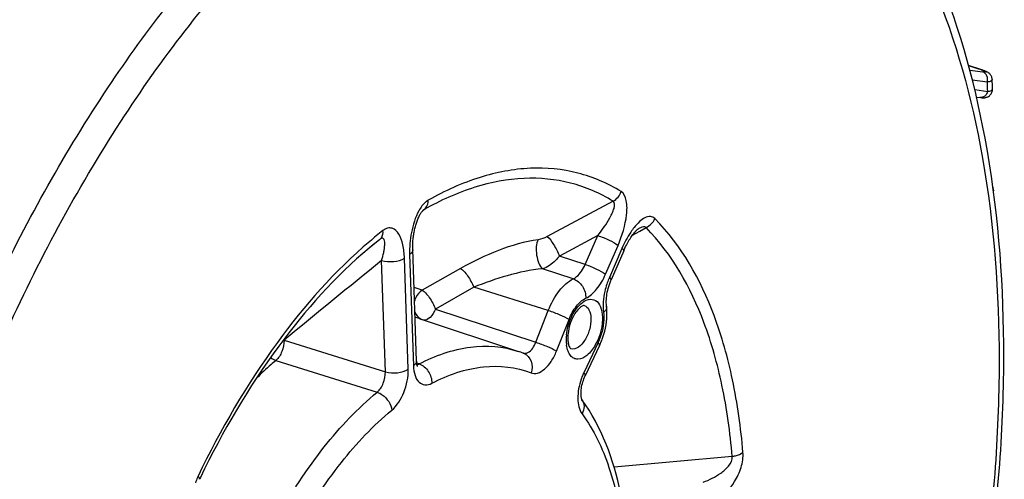
# Model space of a CAD drawing. Units: millimetres. Extents: x 0 to 594, y 0 to 420.
# Drawn here: x 364 to 379, y 61 to 68 of the extents above; entities that cross this region are included whole.
import ezdxf

# ---------------------------------------------------------------- set-up
doc = ezdxf.new("R2010")
doc.units = ezdxf.units.MM
doc.header["$LTSCALE"] = 32.67
doc.layers.get('0').update_dxf_attribs({"linetype": 'CONTINUOUS'})

msp = doc.modelspace()

# ---------------------------------------------------------------- linework, layer by layer
at = {"color": 9, "linetype": 'CONTINUOUS'}
for p, q in [((378.342143, 67.410089), (378.507794, 67.356879)), ((378.556409, 67.312862), (378.360819, 67.3382)), ((378.514178, 67.355443), (378.507794, 67.356879)), ((378.625994, 67.161167), (378.399178, 67.19055)), ((378.435273, 67.046623), (378.631679, 67.021179)), ((372.977198, 65.361466), (371.980754, 64.827008)), ((370.097632, 65.212934), (370.109766, 65.222876)), ((370.109766, 65.222876), (370.125477, 65.235748)), ((373.379293, 64.90961), (373.474718, 64.962577)), ((372.743965, 64.843223), (372.166289, 64.532784)), ((372.554945, 64.40708), (372.743965, 64.843223)), ((373.267846, 64.847743), (373.379293, 64.90961)), ((369.351726, 64.701817), (369.349907, 64.70033)), ((372.862735, 64.258711), (373.051756, 64.694855)), ((369.904969, 64.556131), (369.961942, 62.875569)), ((372.554945, 64.40708), (372.166289, 64.532784)), ((373.109765, 64.648347), (372.920743, 64.212202)), ((369.538693, 62.786244), (369.481719, 64.466813)), ((369.883916, 62.823064), (369.826943, 64.503626)), ((370.674809, 64.345821), (370.096842, 64.017998)), ((372.37585, 64.189862), (371.912146, 64.340562)), ((370.873142, 64.061819), (370.296055, 63.733639)), ((371.998405, 63.71148), (370.873142, 64.061819)), ((370.296055, 63.733639), (371.80904, 63.232521)), ((371.80904, 63.232521), (371.998405, 63.71148)), ((372.12251, 63.097867), (372.311867, 63.576807)), ((368.010111, 63.264281), (369.538693, 62.786244)), ((372.74886, 63.226445), (372.532472, 62.769176)), ((367.886752, 62.956229), (369.414613, 62.477612)), ((370.047582, 62.903551), (370.011341, 62.915778)), ((374.774823, 61.508099), (372.990795, 61.345785))]:
    msp.add_line(p, q, dxfattribs=at)
at = {"color": 7, "linetype": 'CONTINUOUS'}
for p, q in [((378.460704, 66.93539), (378.520769, 66.927638)), ((378.717355, 65.529445), (378.717148, 65.51807)), ((369.350646, 64.699319), (369.295303, 64.654195)), ((369.456265, 64.785421), (369.350646, 64.699319)), ((373.136314, 64.611422), (372.947292, 64.175278)), ((372.877642, 63.775092), (372.877649, 63.775033)), ((370.047109, 63.589561), (371.546126, 63.093784)), ((372.772, 63.181998), (372.555612, 62.72473)), ((371.62496, 63.065564), (371.620002, 63.067467))]:
    msp.add_line(p, q, dxfattribs=at)
for points in [[(378.568908, 67.336603), (378.559105, 67.340205), (378.548576, 67.343944), (378.537315, 67.347817), (378.525265, 67.351839), (378.341968, 67.410759)], [(378.616491, 67.316317), (378.609433, 67.319773), (378.602152, 67.323121), (378.594613, 67.326404), (378.586591, 67.32973), (378.578028, 67.333128), (378.568908, 67.336603)], [(378.699427, 67.198657), (378.699287, 67.201381), (378.697825, 67.214273), (378.695141, 67.22665), (378.691334, 67.238465), (378.686468, 67.249728), (378.680679, 67.260278), (378.674206, 67.269895), (378.667153, 67.27864), (378.659668, 67.28651), (378.652133, 67.293323), (378.64475, 67.299153), (378.637474, 67.304243), (378.630318, 67.308733), (378.623362, 67.312703), (378.616491, 67.316317)], [(378.696145, 67.006492), (378.700531, 67.019807), (378.703435, 67.033645), (378.704776, 67.047699), (378.704795, 67.057154)], [(378.520769, 66.927638), (378.528769, 66.926721), (378.536228, 66.925966), (378.543404, 66.925348), (378.550311, 66.924873), (378.557007, 66.924545), (378.563823, 66.924373), (378.570786, 66.924395), (378.577953, 66.924661), (378.585755, 66.925272), (378.594427, 66.926396), (378.603794, 66.928194), (378.613679, 66.930816), (378.62411, 66.934475), (378.634921, 66.939351), (378.645621, 66.945426), (378.656032, 66.952755), (378.66601, 66.961413)], [(378.66601, 66.961413), (378.67517, 66.971213), (378.683325, 66.98204), (378.690376, 66.993863), (378.696145, 67.006492)], [(378.717354, 65.529429), (378.717084, 65.540332), (378.715476, 65.553622), (378.712551, 65.566428), (378.708433, 65.578596)], [(370.008964, 62.946529), (369.951729, 64.635967), (369.951398, 64.655685), (369.951411, 64.675218), (369.95175, 64.69455), (369.952396, 64.713733), (369.953334, 64.732736), (369.95455, 64.751527), (369.956036, 64.770169), (369.957783, 64.788637), (369.959781, 64.806908), (369.962029, 64.825053), (369.964523, 64.843067), (369.967253, 64.860914), (369.970221, 64.878625), (369.973424, 64.89618), (369.976856, 64.913559), (369.980521, 64.93079), (369.984414, 64.947851), (369.98853, 64.964718), (369.992878, 64.981416), (369.997455, 64.997923), (370.002256, 65.014209), (370.007286, 65.030279), (370.012538, 65.046098), (370.018003, 65.061627), (370.023684, 65.076853), (370.029568, 65.09173), (370.035638, 65.106204), (370.041884, 65.120241), (370.048287, 65.133788), (370.054811, 65.146764), (370.061406, 65.159073), (370.068028, 65.170647)], [(370.068028, 65.170647), (370.074595, 65.181368), (370.080971, 65.191059), (370.08708, 65.199678), (370.09279, 65.207125), (370.097853, 65.213204), (370.102148, 65.217932), (370.105563, 65.221361), (370.107915, 65.223507), (370.1087, 65.224169)], [(373.165837, 64.675464), (373.177034, 64.697825), (373.188242, 64.719266), (373.199429, 64.739777), (373.210561, 64.759349), (373.22161, 64.777976), (373.232535, 64.795642), (373.243305, 64.812348), (373.253899, 64.828104), (373.264268, 64.842883), (373.274399, 64.856708), (373.284315, 64.869655), (373.293983, 64.881711), (373.303356, 64.892858), (373.312433, 64.903127), (373.321202, 64.912535), (373.329563, 64.921014), (373.33736, 64.928455), (373.344537, 64.934871), (373.350987, 64.940238), (373.356448, 64.944441), (373.358956, 64.946247)], [(373.358956, 64.946247), (373.3608, 64.947516), (373.363962, 64.949549), (373.365523, 64.95046)], [(373.136317, 64.611422), (373.143621, 64.628013), (373.154686, 64.652189), (373.165837, 64.675464)], [(372.877642, 63.775092), (372.876617, 63.784072), (372.874882, 63.805162), (372.87396, 63.827829), (372.873934, 63.851911), (372.874867, 63.877215), (372.876806, 63.903585), (372.879787, 63.930871), (372.883833, 63.958912), (372.888955, 63.987531), (372.895155, 64.016566), (372.902433, 64.04588), (372.910768, 64.075289), (372.920134, 64.104615), (372.930509, 64.133726), (372.941851, 64.162446), (372.947289, 64.175271)], [(370.024, 62.864976), (370.024115, 62.864796), (370.023904, 62.86518), (370.022967, 62.867089), (370.02149, 62.870581), (370.019672, 62.875624), (370.01766, 62.882247), (370.015594, 62.890456), (370.013624, 62.900153), (370.011863, 62.911286), (370.01041, 62.923836), (370.009358, 62.937758), (370.008963, 62.946523)], [(372.507313, 62.361746), (372.507528, 62.361422), (372.507491, 62.361513), (372.5065, 62.363513), (372.504836, 62.367478), (372.502719, 62.373519), (372.500383, 62.381654), (372.498072, 62.391727), (372.495963, 62.403669), (372.494204, 62.417458), (372.492937, 62.433013), (372.492291, 62.450262), (372.492379, 62.469097), (372.493304, 62.489409), (372.495162, 62.511138), (372.49803, 62.534057), (372.501931, 62.557793), (372.506884, 62.582157), (372.512895, 62.606926), (372.519881, 62.63166), (372.527783, 62.656141), (372.536533, 62.680162), (372.545963, 62.703328), (372.555609, 62.724725)]]:
    msp.add_lwpolyline(points, dxfattribs=at)
at = {"color": 9, "linetype": 'CONTINUOUS'}
for centre, radius, start, end in [((378.094505, 66.067561), 1.353938, 71.0239719, 72.2268104), ((352.007503, 66.010056), 26.643369, 2.1749131, 2.4762011), ((373.552138, 59.745854), 6.56876, 128.0537789, 130.306971), ((373.346517, 59.813875), 6.312712, 128.0433072, 129.258261), ((919.972042, -610.702378), 871.144667, 129.19162926, 129.316623229), ((373.962583, 63.760708), 1.135463, 156.5699081, 157.7710333), ((373.994107, 63.748), 1.169452, 157.7789789, 161.9543119), ((369.511769, 62.456896), 1.667138, 69.4548965, 73.994995), ((369.561364, 62.120683), 1.547109, 71.7011928, 74.0416464), ((372.997287, 63.264676), 0.728484, 173.8916914, 178.6707933), ((367.826741, 63.135091), 0.22431, 35.1659642, 37.6018514), ((372.915049, 63.266794), 0.64622, 178.6894391, 181.9111167), ((372.852155, 63.264776), 0.583293, 181.918986, 184.9418837), ((372.796274, 63.259888), 0.527199, 184.9358391, 188.1280717), ((371.560085, 62.897519), 0.180131, 65.8545353, 68.8816129), ((369.990096, 63.009869), 0.120864, 293.1303748, 298.3999037), ((373.372801, 62.373299), 0.928935, 156.6901736, 161.152166), ((373.336111, 62.388989), 0.889032, 154.6820279, 156.6831774), ((367.312714, 60.920786), 0.666405, 156.3069291, 163.7264324), ((367.276425, 60.936151), 0.627001, 154.3647662, 156.2601759)]:
    msp.add_arc(centre, radius, start, end, dxfattribs=at)
at = {"color": 7, "linetype": 'CONTINUOUS'}
for centre, radius, start, end in [((351.56886, 66.098511), 27.152863, 2.0232597, 2.3220851), ((373.405263, 59.741437), 6.405976, 129.2761233, 129.9096754), ((371.738739, 63.670885), 1.143083, 334.6788383, 336.2384466), ((371.705562, 63.685341), 1.179273, 336.2451208, 339.7040161), ((371.005715, 61.459912), 1.720925, 69.086918, 71.6662273), ((379.575246, 54.995306), 14.245361, 154.2247889, 154.3501931)]:
    msp.add_arc(centre, radius, start, end, dxfattribs=at)
at = {"color": 9, "linetype": 'CONTINUOUS'}
for points, knots in [([(362.729961, 45.335452), (362.264911, 46.017239), (361.515619, 47.671212), (360.958318, 50.505827), (360.892718, 53.74115), (361.323795, 57.201971), (362.226838, 60.69972), (363.552482, 64.040169), (365.22573, 67.036712), (366.588342, 68.794347), (367.315012, 69.560634)], [0, 0, 0, 0, 0.095000165, 0.205796625, 0.330733679, 0.465892407, 0.606062916, 0.745473847, 0.87843657, 1, 1, 1, 1]), ([(364.023481, 44.524014), (363.44013, 45.055031), (362.715057, 46.104589), (362.064672, 47.708414), (361.54489, 49.678495), (361.291094, 52.47559), (361.559276, 56.054225), (362.37472, 59.745613), (363.685185, 63.311352), (365.404745, 66.520467), (366.836758, 68.398796), (367.606427, 69.210427)], [0, 0, 0, 0, 0.088286136, 0.138744828, 0.193618518, 0.315660728, 0.450991561, 0.593836102, 0.737404517, 0.874814985, 1, 1, 1, 1]), ([(377.74009, 68.767212), (378.103955, 67.951509), (378.633948, 66.088278), (378.886275, 63.043925), (378.647101, 59.704827), (377.928289, 56.258141), (376.770596, 52.896468), (375.238559, 49.808823), (373.419832, 47.16898), (371.983939, 45.70496), (371.235539, 45.107906)], [0, 0, 0, 0, 0.103589064, 0.222263251, 0.352832859, 0.490463658, 0.629491688, 0.764098615, 0.888964978, 1, 1, 1, 1]), ([(378.534768, 67.347919), (378.538862, 67.346509), (378.553122, 67.341499), (378.567276, 67.336163), (378.57721, 67.331958)], [0, 0, 0, 0, 0.28642205, 1, 1, 1, 1]), ([(378.57721, 67.331958), (378.587769, 67.327489), (378.625644, 67.310003), (378.586922, 67.30985), (378.57718, 67.310626)], [0, 0, 0, 0, 0.539892354, 1, 1, 1, 1]), ([(378.625994, 67.161167), (378.633804, 67.191633), (378.631033, 67.256384), (378.583287, 67.304279), (378.556409, 67.312862)], [0, 0, 0, 0, 0.527124696, 1, 1, 1, 1]), ([(378.699426, 67.198656), (378.699817, 67.188831), (378.672081, 67.166154), (378.644747, 67.163766), (378.625994, 67.161167)], [0, 0, 0, 0, 0.341840567, 1, 1, 1, 1]), ([(378.631679, 67.021179), (378.650305, 67.023703), (378.676967, 67.02595), (378.705128, 67.047585), (378.704795, 67.057148)], [0, 0, 0, 0, 0.662648376, 1, 1, 1, 1]), ([(378.631679, 67.021179), (378.624697, 66.993941), (378.596209, 66.943751), (378.53919, 66.925237), (378.514203, 66.928466)], [0, 0, 0, 0, 0.527427277, 1, 1, 1, 1]), ([(373.100287, 65.50681), (372.897911, 65.631516), (372.450995, 65.82419), (371.708373, 65.893769), (370.932207, 65.743727), (370.434672, 65.518218), (370.18683, 65.378373)], [0, 0, 0, 0, 0.233153063, 0.46868515, 0.720884953, 1, 1, 1, 1]), ([(372.977198, 65.361466), (372.779111, 65.483529), (372.341665, 65.67212), (371.614778, 65.740221), (370.855059, 65.593359), (370.368067, 65.372629), (370.125477, 65.235748)], [0, 0, 0, 0, 0.233153322, 0.468685335, 0.720885108, 1, 1, 1, 1]), ([(373.051756, 64.694855), (373.115141, 64.841136), (373.181555, 65.069524), (373.193235, 65.347856), (373.144432, 65.47955), (373.100287, 65.50681)], [0, 0, 0, 0, 0.563314278, 0.816669564, 1, 1, 1, 1]), ([(378.717353, 65.529431), (378.717337, 65.528616), (378.717162, 65.526982), (378.716695, 65.525407), (378.716396, 65.524647)], [0, 0, 0, 0, 0.499495219, 1, 1, 1, 1]), ([(370.18683, 65.378373), (370.173385, 65.370781), (370.115258, 65.328509), (370.073406, 65.267827), (370.046212, 65.218924)], [0, 0, 0, 0, 0.2162572, 1, 1, 1, 1]), ([(370.12547, 65.235744), (370.135092, 65.243471), (370.171954, 65.282039), (370.186339, 65.337943), (370.18683, 65.378373)], [0, 0, 0, 0, 0.233844701, 1, 1, 1, 1]), ([(372.743957, 64.843218), (372.812709, 64.927939), (372.891737, 65.037018), (372.965001, 65.183499), (372.995519, 65.257177), (373.009552, 65.345372), (372.977199, 65.361466)], [0, 0, 0, 0, 0.555356879, 0.689050446, 0.816071975, 1, 1, 1, 1]), ([(370.046212, 65.218924), (369.989573, 65.117072), (369.921103, 64.89538), (369.9012, 64.667199), (369.904969, 64.556131)], [0, 0, 0, 0, 0.511878458, 1, 1, 1, 1]), ([(373.608566, 65.099293), (373.590714, 65.117339), (373.536953, 65.142484), (373.449114, 65.11377), (373.36812, 65.052076), (373.318619, 64.996987), (373.294135, 64.966148)], [0, 0, 0, 0, 0.199972255, 0.42034309, 0.689789245, 1, 1, 1, 1]), ([(369.826943, 64.503626), (369.824654, 64.570978), (369.810267, 64.696069), (369.759545, 64.857517), (369.666128, 64.959686), (369.567196, 64.960003), (369.523978, 64.934598), (369.503149, 64.918309)], [0, 0, 0, 0, 0.308917973, 0.571449641, 0.77831829, 0.878790967, 1, 1, 1, 1]), ([(373.294135, 64.966148), (373.276055, 64.943376), (373.204219, 64.843793), (373.14698, 64.734225), (373.109765, 64.648347)], [0, 0, 0, 0, 0.237030128, 1, 1, 1, 1]), ([(373.474718, 64.962577), (373.469868, 64.96861), (373.44929, 64.980327), (373.408682, 64.972055), (373.380633, 64.958828), (373.365544, 64.950473)], [0, 0, 0, 0, 0.198058426, 0.55869572, 1, 1, 1, 1]), ([(374.774823, 61.508099), (374.744962, 61.868329), (374.649465, 62.55555), (374.313981, 63.758347), (373.867452, 64.564952), (373.474718, 64.962577)], [0, 0, 0, 0, 0.289258139, 0.552765255, 1, 1, 1, 1]), ([(374.936809, 61.57004), (374.906302, 61.938067), (374.808739, 62.640163), (374.465994, 63.868996), (374.0098, 64.693062), (373.608566, 65.099293)], [0, 0, 0, 0, 0.289257952, 0.552764952, 1, 1, 1, 1]), ([(369.481714, 64.466808), (369.493838, 64.506864), (369.509629, 64.565894), (369.52387, 64.643196), (369.530206, 64.69531), (369.53, 64.741441), (369.526065, 64.780044), (369.495444, 64.812518), (369.468162, 64.794751), (369.456266, 64.785422)], [0, 0, 0, 0, 0.316642456, 0.46142923, 0.594681306, 0.712898048, 0.810432909, 0.885614903, 1, 1, 1, 1]), ([(369.456272, 64.785427), (369.464886, 64.792468), (369.497814, 64.828542), (369.506204, 64.881448), (369.503149, 64.918309)], [0, 0, 0, 0, 0.231236069, 1, 1, 1, 1]), ([(371.980754, 64.827008), (372.021936, 64.795871), (372.089199, 64.696472), (372.143652, 64.593746), (372.166283, 64.53278)], [0, 0, 0, 0, 0.442555186, 1, 1, 1, 1]), ([(372.743971, 64.843236), (372.803452, 64.82464), (372.908764, 64.780442), (373.011267, 64.727317), (373.051756, 64.694855)], [0, 0, 0, 0, 0.545636316, 1, 1, 1, 1]), ([(369.302922, 64.755122), (368.777013, 64.309239), (367.793396, 63.192361), (367.04996, 61.91301), (366.711142, 61.207417)], [0, 0, 0, 0, 0.468333904, 1, 1, 1, 1]), ([(371.844738, 64.779698), (371.640196, 64.75301), (371.235988, 64.630642), (370.858646, 64.450049), (370.674809, 64.345821)], [0, 0, 0, 0, 0.493950437, 1, 1, 1, 1]), ([(371.844738, 64.779697), (371.827829, 64.749447), (371.811902, 64.669657), (371.817461, 64.547265), (371.84807, 64.430843), (371.88701, 64.36165), (371.912154, 64.340562)], [0, 0, 0, 0, 0.223844478, 0.508334219, 0.788033952, 1, 1, 1, 1]), ([(369.951987, 64.627091), (369.952199, 64.62084), (369.947843, 64.591322), (369.923968, 64.568916), (369.904969, 64.556131)], [0, 0, 0, 0, 0.214523548, 1, 1, 1, 1]), ([(372.166286, 64.532785), (372.147832, 64.510114), (372.0759, 64.431608), (371.985986, 64.364609), (371.912149, 64.340561)], [0, 0, 0, 0, 0.273492345, 1, 1, 1, 1]), ([(373.136312, 64.611424), (373.138398, 64.616225), (373.129227, 64.632883), (373.117868, 64.64185), (373.109765, 64.648347)], [0, 0, 0, 0, 0.335096091, 1, 1, 1, 1]), ([(369.481719, 64.466825), (369.540947, 64.449299), (369.660817, 64.443471), (369.780387, 64.472297), (369.826943, 64.503626)], [0, 0, 0, 0, 0.523970643, 1, 1, 1, 1]), ([(372.37585, 64.189862), (372.393851, 64.198345), (372.473337, 64.252279), (372.525419, 64.338017), (372.554945, 64.40708)], [0, 0, 0, 0, 0.209448368, 1, 1, 1, 1]), ([(372.55495, 64.407092), (372.614431, 64.388496), (372.719743, 64.344298), (372.822246, 64.291173), (372.862735, 64.258711)], [0, 0, 0, 0, 0.545636292, 1, 1, 1, 1]), ([(370.674809, 64.345821), (370.693368, 64.335382), (370.731087, 64.299971), (370.802807, 64.208202), (370.849162, 64.123234), (370.873124, 64.061809)], [0, 0, 0, 0, 0.182443638, 0.435091128, 1, 1, 1, 1]), ([(371.912146, 64.340562), (371.73184, 64.326096), (371.378155, 64.247716), (371.038466, 64.129383), (370.873146, 64.061818)], [0, 0, 0, 0, 0.503187621, 1, 1, 1, 1]), ([(372.56423, 63.896658), (372.628059, 63.92714), (372.748632, 64.039194), (372.827782, 64.17805), (372.862735, 64.258711)], [0, 0, 0, 0, 0.445873796, 1, 1, 1, 1]), ([(372.947291, 64.175279), (372.949377, 64.18008), (372.940207, 64.196739), (372.928847, 64.205705), (372.920743, 64.212202)], [0, 0, 0, 0, 0.335087735, 1, 1, 1, 1]), ([(371.998405, 63.71148), (372.040501, 63.817955), (372.138514, 64.001176), (372.293062, 64.150319), (372.37585, 64.189862)], [0, 0, 0, 0, 0.555149365, 1, 1, 1, 1]), ([(372.375847, 64.18986), (372.432259, 64.171338), (372.531147, 64.083611), (372.567166, 63.95904), (372.56423, 63.896658)], [0, 0, 0, 0, 0.487372957, 1, 1, 1, 1]), ([(372.882181, 64.110267), (372.870335, 64.073928), (372.832392, 63.934714), (372.819275, 63.787036), (372.832401, 63.68165)], [0, 0, 0, 0, 0.264651899, 1, 1, 1, 1]), ([(370.096842, 64.017998), (370.053635, 63.991018), (370.006179, 63.934725), (369.982664, 63.870223), (369.978098, 63.853177)], [0, 0, 0, 0, 0.742703619, 1, 1, 1, 1]), ([(370.096842, 64.017998), (370.116196, 64.009291), (370.15253, 63.971208), (370.205899, 63.906657), (370.254524, 63.823576), (370.28577, 63.764636), (370.296055, 63.733639)], [0, 0, 0, 0, 0.181236675, 0.433625925, 0.721096583, 1, 1, 1, 1]), ([(372.272939, 63.342193), (372.282629, 63.433439), (372.330304, 63.603662), (372.426555, 63.755343), (372.487661, 63.810843)], [0, 0, 0, 0, 0.526420713, 1, 1, 1, 1]), ([(372.311867, 63.576807), (372.340013, 63.647997), (372.405547, 63.770499), (372.508877, 63.870219), (372.56423, 63.896658)], [0, 0, 0, 0, 0.555147123, 1, 1, 1, 1]), ([(372.487661, 63.810843), (372.520818, 63.840957), (372.59029, 63.890414), (372.723143, 63.874862), (372.800104, 63.758412), (372.813444, 63.665604), (372.815238, 63.612691)], [0, 0, 0, 0, 0.258528744, 0.463265362, 0.694420808, 1, 1, 1, 1]), ([(372.541629, 63.787702), (372.57225, 63.778613), (372.630055, 63.715767), (372.640243, 63.638499), (372.641732, 63.594558)], [0, 0, 0, 0, 0.420802222, 1, 1, 1, 1]), ([(372.877646, 63.775033), (372.878622, 63.767181), (372.877354, 63.731068), (372.853182, 63.699745), (372.832401, 63.68165)], [0, 0, 0, 0, 0.223099099, 1, 1, 1, 1]), ([(369.983534, 63.691261), (369.988288, 63.678341), (370.0105, 63.630713), (370.052038, 63.591774), (370.087396, 63.575955)], [0, 0, 0, 0, 0.262216395, 1, 1, 1, 1]), ([(370.296055, 63.733639), (370.276822, 63.686838), (370.236476, 63.612457), (370.152465, 63.560873), (370.118407, 63.565781)], [0, 0, 0, 0, 0.595224065, 1, 1, 1, 1]), ([(371.998405, 63.71148), (372.057942, 63.692945), (372.164116, 63.651813), (372.2685, 63.604641), (372.311867, 63.576807)], [0, 0, 0, 0, 0.547524883, 1, 1, 1, 1]), ([(372.832401, 63.68165), (372.836849, 63.645928), (372.841148, 63.490103), (372.799926, 63.334355), (372.74886, 63.226445)], [0, 0, 0, 0, 0.231670974, 1, 1, 1, 1]), ([(372.641732, 63.594558), (372.643722, 63.535857), (372.623667, 63.414714), (372.554894, 63.240348), (372.416053, 63.108428), (372.339854, 63.132756)], [0, 0, 0, 0, 0.296059171, 0.596811099, 1, 1, 1, 1]), ([(372.815238, 63.612691), (372.816425, 63.577658), (372.808932, 63.431341), (372.762294, 63.287179), (372.707551, 63.190413)], [0, 0, 0, 0, 0.239713637, 1, 1, 1, 1]), ([(368.010111, 63.264281), (368.011249, 63.205548), (367.986829, 63.093009), (367.927692, 62.991499), (367.886752, 62.956229)], [0, 0, 0, 0, 0.520866663, 1, 1, 1, 1]), ([(370.047582, 62.903551), (370.289421, 63.029367), (370.783876, 63.208977), (371.316885, 63.169584), (371.546093, 63.093793)], [0, 0, 0, 0, 0.530344793, 1, 1, 1, 1]), ([(371.64462, 63.063608), (371.660237, 63.063817), (371.740454, 63.090289), (371.785755, 63.171209), (371.80904, 63.232521)], [0, 0, 0, 0, 0.192343528, 1, 1, 1, 1]), ([(371.809048, 63.23254), (371.868584, 63.214004), (371.974759, 63.172872), (372.079143, 63.1257), (372.12251, 63.097867)], [0, 0, 0, 0, 0.547524883, 1, 1, 1, 1]), ([(372.707551, 63.190413), (372.674605, 63.132178), (372.606308, 63.037269), (372.475363, 62.965421), (372.381591, 62.985346), (372.328292, 63.031382), (372.291481, 63.100882), (372.278645, 63.155535), (372.274371, 63.185349)], [0, 0, 0, 0, 0.312123077, 0.541558152, 0.638483055, 0.740491704, 0.85949769, 1, 1, 1, 1]), ([(372.771999, 63.181999), (372.773194, 63.18452), (372.774177, 63.202816), (372.759221, 63.216291), (372.74886, 63.226445)], [0, 0, 0, 0, 0.161326693, 1, 1, 1, 1]), ([(371.633769, 63.06189), (371.681462, 63.040512), (371.761476, 62.944934), (371.756086, 62.825208), (371.737841, 62.769819)], [0, 0, 0, 0, 0.472641776, 1, 1, 1, 1]), ([(371.737841, 62.769819), (371.768491, 62.757989), (371.848099, 62.759242), (371.955182, 62.829244), (372.051493, 62.94553), (372.101112, 63.043722), (372.12251, 63.097867)], [0, 0, 0, 0, 0.179928338, 0.402779776, 0.681154872, 1, 1, 1, 1]), ([(367.886752, 62.956229), (367.862048, 62.935597), (367.762045, 62.850217), (367.665661, 62.76062), (367.594866, 62.690988)], [0, 0, 0, 0, 0.244790295, 1, 1, 1, 1]), ([(370.00896, 62.946523), (370.009172, 62.940273), (370.004814, 62.910757), (369.98094, 62.888353), (369.961942, 62.875569)], [0, 0, 0, 0, 0.214522764, 1, 1, 1, 1]), ([(369.961942, 62.875569), (369.963615, 62.826217), (369.976161, 62.737861), (370.033866, 62.625922), (370.137984, 62.574795), (370.208402, 62.595913), (370.23998, 62.612352)], [0, 0, 0, 0, 0.315619342, 0.565128836, 0.772453147, 1, 1, 1, 1]), ([(370.047595, 62.903558), (370.104187, 62.884993), (370.203374, 62.798288), (370.241852, 62.674587), (370.23998, 62.612352)], [0, 0, 0, 0, 0.488902715, 1, 1, 1, 1]), ([(370.23998, 62.612352), (370.481878, 62.738198), (370.978945, 62.915578), (371.512729, 62.856633), (371.737841, 62.769819)], [0, 0, 0, 0, 0.530551812, 1, 1, 1, 1]), ([(369.414613, 62.477612), (369.457035, 62.511635), (369.518621, 62.61327), (369.541549, 62.727269), (369.538693, 62.786244)], [0, 0, 0, 0, 0.479436434, 1, 1, 1, 1]), ([(369.538692, 62.786264), (369.597921, 62.768737), (369.717791, 62.762909), (369.83736, 62.791735), (369.883916, 62.823064)], [0, 0, 0, 0, 0.523970617, 1, 1, 1, 1]), ([(369.63573, 62.205739), (369.719362, 62.274885), (369.840332, 62.478347), (369.887933, 62.705135), (369.883916, 62.823064)], [0, 0, 0, 0, 0.479069455, 1, 1, 1, 1]), ([(372.55561, 62.724731), (372.556806, 62.727252), (372.557788, 62.745548), (372.542833, 62.759023), (372.532472, 62.769176)], [0, 0, 0, 0, 0.161326679, 1, 1, 1, 1]), ([(372.493675, 62.673397), (372.461271, 62.578539), (372.428349, 62.402866), (372.462015, 62.215163), (372.50773, 62.152555)], [0, 0, 0, 0, 0.563900997, 1, 1, 1, 1]), ([(367.904532, 60.570497), (368.112996, 60.948107), (368.557909, 61.634258), (369.119517, 62.233522), (369.414613, 62.477612)], [0, 0, 0, 0, 0.529699206, 1, 1, 1, 1]), ([(369.414599, 62.477601), (369.442562, 62.468497), (369.548777, 62.411284), (369.626381, 62.295847), (369.63573, 62.205739)], [0, 0, 0, 0, 0.245064656, 1, 1, 1, 1]), ([(372.506824, 62.362437), (372.527124, 62.33462), (372.549235, 62.259227), (372.526323, 62.186233), (372.50773, 62.152555)], [0, 0, 0, 0, 0.47233729, 1, 1, 1, 1]), ([(368.194248, 60.38526), (368.393243, 60.745715), (368.817949, 61.400692), (369.35404, 61.972737), (369.63573, 62.205739)], [0, 0, 0, 0, 0.529698363, 1, 1, 1, 1]), ([(372.50773, 62.152555), (372.685953, 61.908398), (372.970797, 61.300589), (373.094973, 60.648656), (373.131787, 60.293824)], [0, 0, 0, 0, 0.458687815, 1, 1, 1, 1]), ([(374.544383, 60.836445), (374.653371, 60.9098), (374.796481, 61.075319), (374.91659, 61.335957), (374.943116, 61.493673), (374.936809, 61.57004)], [0, 0, 0, 0, 0.458322746, 0.732672991, 1, 1, 1, 1]), ([(374.774824, 61.508089), (374.790696, 61.510416), (374.847532, 61.521758), (374.903668, 61.544111), (374.936809, 61.57004)], [0, 0, 0, 0, 0.276005681, 1, 1, 1, 1]), ([(374.337571, 61.119048), (374.430532, 61.152199), (374.569578, 61.223378), (374.721675, 61.35243), (374.782815, 61.456705), (374.774824, 61.508099)], [0, 0, 0, 0, 0.484242392, 0.744808815, 1, 1, 1, 1]), ([(366.733667, 61.161691), (366.734924, 61.164297), (366.736316, 61.182845), (366.721475, 61.196956), (366.711142, 61.207417)], [0, 0, 0, 0, 0.164400418, 1, 1, 1, 1])]:
    msp.add_open_spline(points, degree=3, knots=knots, dxfattribs=at)
at = {"color": 7, "linetype": 'CONTINUOUS'}
for points, knots in [([(371.214951, 44.948444), (371.975503, 45.561897), (373.430724, 47.054492), (375.271184, 49.734815), (376.817092, 52.856043), (377.984956, 56.248745), (378.712035, 59.728193), (378.957683, 63.106796), (378.707609, 66.204238), (378.17452, 68.107933), (377.807393, 68.94785)], [0, 0, 0, 0, 0.111776848, 0.236581349, 0.370665908, 0.508985093, 0.645964587, 0.776193745, 0.89514091, 1, 1, 1, 1]), ([(369.295322, 64.655185), (368.779925, 64.224118), (367.812668, 63.133695), (367.081833, 61.88277), (366.747199, 61.189781)], [0, 0, 0, 0, 0.466127532, 1, 1, 1, 1]), ([(372.541629, 63.787704), (372.538116, 63.788747), (372.519134, 63.784572), (372.451601, 63.744933), (372.406929, 63.679394), (372.378379, 63.626593)], [0, 0, 0, 0, 0.046737372, 0.234282688, 1, 1, 1, 1]), ([(372.811618, 63.276287), (372.826729, 63.317127), (372.876446, 63.478052), (372.893095, 63.651009), (372.877649, 63.775033)], [0, 0, 0, 0, 0.258389034, 1, 1, 1, 1]), ([(372.378379, 63.626593), (372.334843, 63.546076), (372.297839, 63.42825), (372.291752, 63.308674), (372.2927, 63.280723)], [0, 0, 0, 0, 0.765965689, 1, 1, 1, 1]), ([(372.305844, 63.191313), (372.311024, 63.173739), (372.319625, 63.152794), (372.335502, 63.134143), (372.339853, 63.132754)], [0, 0, 0, 0, 0.800444805, 1, 1, 1, 1]), ([(373.177617, 60.382113), (373.157536, 60.575664), (373.053516, 61.266916), (372.80539, 61.953414), (372.506821, 62.36244)], [0, 0, 0, 0, 0.277591559, 1, 1, 1, 1])]:
    msp.add_open_spline(points, degree=3, knots=knots, dxfattribs=at)
at = {"color": 9, "linetype": 'CONTINUOUS'}
for points in [[(378.57718, 67.310626), (378.570239, 67.311179), (378.563315, 67.311967), (378.556409, 67.312862)], [(372.977207, 65.361461), (373.032199, 65.393184), (373.077267, 65.447644), (373.100287, 65.50681)], [(370.125477, 65.235748), (370.119511, 65.232475), (370.113947, 65.228454), (370.108678, 65.224146)], [(373.474718, 64.962577), (373.531562, 64.991495), (373.580959, 65.041802), (373.608566, 65.099293)], [(371.980754, 64.827008), (371.938455, 64.804313), (371.892338, 64.785904), (371.844738, 64.779698)], [(371.619968, 63.067352), (371.627858, 63.064739), (371.636309, 63.063496), (371.64462, 63.063608)], [(367.804777, 62.999454), (367.829626, 62.981103), (367.857378, 62.965791), (367.886752, 62.956229)], [(370.01522, 62.892099), (370.022891, 62.893346), (370.030424, 62.895675), (370.037575, 62.898721)]]:
    msp.add_open_spline(points, degree=3, dxfattribs=at)
at = {"color": 7, "linetype": 'CONTINUOUS'}
for points in [[(372.2927, 63.280723), (372.293363, 63.261166), (372.295172, 63.24158), (372.298616, 63.222317)], [(372.298616, 63.222317), (372.300484, 63.211871), (372.302844, 63.201492), (372.305844, 63.191313)]]:
    msp.add_open_spline(points, degree=3, dxfattribs=at)

doc.saveas('drawing.dxf')
